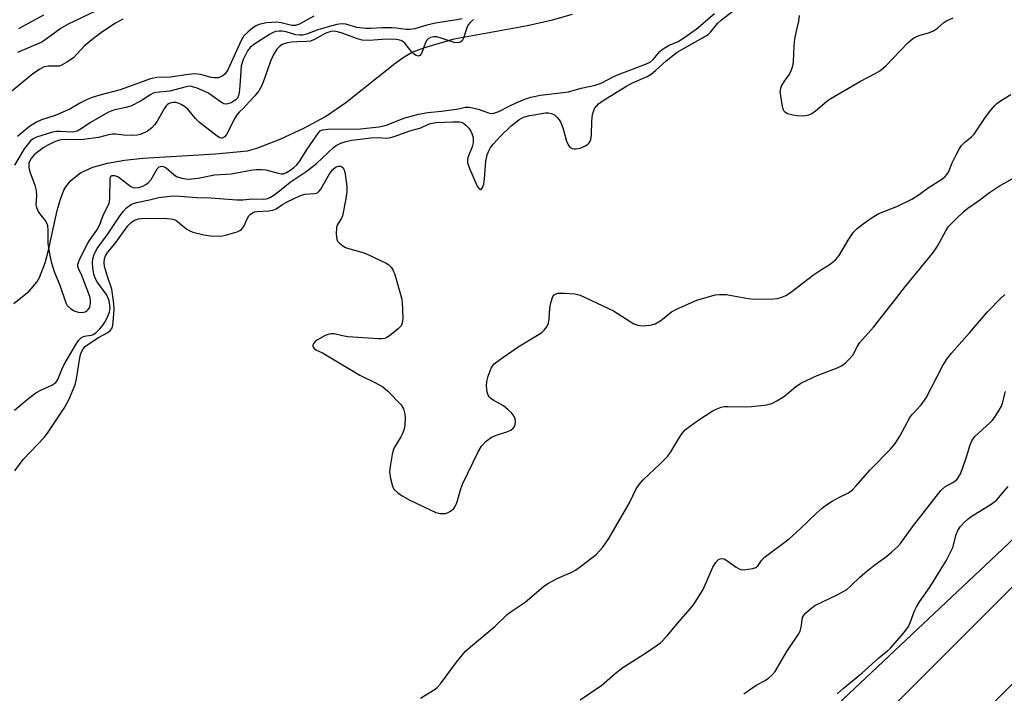
# Model space of a CAD drawing. Units: inches. Extents: x 1273764 to 1279764, y 521452 to 525452.
# Drawn here: x 1274617 to 1274877, y 523920 to 524097 of the extents above; entities that cross this region are included whole.
import ezdxf

# ---------------------------------------------------------------- set-up
doc = ezdxf.new("R2010")
doc.units = ezdxf.units.IN
doc.header["$MEASUREMENT"] = 0
for name, color, linetype in [('HYDRO-Single Line Stream', 4, 'Continuous'), ('NTRL-Trees', 3, 'Continuous'), ('TRANS-Parking Lot', 4, 'Continuous'), ('TRANS-Road', 130, 'Continuous'), ('Undefined', 1, 'Continuous')]:
    doc.layers.add(name, color=color, linetype=linetype)

msp = doc.modelspace()

# ---------------------------------------------------------------- linework, layer by layer
at = {"layer": 'HYDRO-Single Line Stream'}
msp.add_lwpolyline([(1274615.79, 524022.45), (1274619.82, 524025.75), (1274621.81, 524028.08), (1274622.56, 524029.29), (1274624.07, 524033.21), (1274624.92, 524036.46), (1274627.23, 524046.9), (1274628.05, 524049.88), (1274628.97, 524052.25), (1274629.49, 524053.19), (1274630.79, 524054.84), (1274633.36, 524056.83), (1274636.61, 524058.32), (1274640.47, 524059.4), (1274644.89, 524060.16), (1274649.79, 524060.68), (1274668.89, 524061.89), (1274677.34, 524062.67), (1274679.73, 524063.35), (1274685.88, 524065.71), (1274692.35, 524068.67), (1274697.82, 524071.64), (1274703.16, 524075.38), (1274716.08, 524085.62), (1274718.57, 524087.35), (1274720.7, 524088.58), (1274724, 524089.81), (1274731.76, 524092.1), (1274751.03, 524095.64), (1274757.64, 524097.14), (1274762.9, 524098.62)], dxfattribs=at)
at = {"layer": 'NTRL-Trees'}
msp.add_polyline3d([(1275206.08, 524268.42, 0), (1274982.32, 524057.83, 0), (1274891.17, 523972.03, 0), (1274831.16, 523915.55, 0), (1274795.37, 523911.94, 0), (1274762.91, 523900.65, 0), (1274730.75, 523873.98, 0), (1274713.49, 523815.15, 0), (1274668.95, 523756.95, 0), (1274593.38, 523711.16, 0)], dxfattribs=at)
at = {"layer": 'TRANS-Parking Lot'}
msp.add_lwpolyline([(1274898.58, 523928.47), (1274820.44, 523848.95), (1274813.16, 523846.07), (1274810.49, 523844.8), (1274809.41, 523844.13), (1274805.9, 523841.19), (1274800.41, 523835.89), (1274791.72, 523826.9), (1274789.04, 523823.65), (1274787.11, 523820.68), (1274785.31, 523816.34), (1274783.02, 523809.18), (1274781.78, 523811.44), (1274780.74, 523813.8), (1274779.91, 523816.24), (1274779.29, 523818.75), (1274778.89, 523821.25), (1274780.02, 523822.42), (1274798.98, 523841.79), (1274891.97, 523935.75)], dxfattribs=at)
at = {"layer": 'TRANS-Road'}
for points in [[(1274616.01, 523708.07), (1274626.83, 523716.2), (1274655.68, 523739.45), (1274684.12, 523763.2), (1274712.14, 523787.44), (1274739.74, 523812.17), (1274766.9, 523837.37), (1274809.44, 523878.69), (1274998.18, 524067.36), (1275095.22, 524162.68)], [(1275090.19, 524129.55), (1275047.97, 524089.27), (1274931.27, 523975.46), (1274926.29, 523970.43), (1274891.97, 523935.75), (1274798.98, 523841.79), (1274780.02, 523822.42), (1274778.89, 523821.25), (1274761.26, 523802.85), (1274742.18, 523784.5), (1274727.64, 523771.09), (1274712.88, 523757.93), (1274697.89, 523745.03), (1274682.67, 523732.41), (1274681.45, 523731.42), (1274667.25, 523720.03), (1274651.6, 523707.93), (1274635.75, 523696.11), (1274623.67, 523687.97), (1274615.15, 523682.5)]]:
    msp.add_lwpolyline(points, dxfattribs=at)
at = {"layer": 'Undefined'}
for points, elevation in [([(1274641.01, 524101.16), (1274630.08, 524096), (1274628.29, 524094.95), (1274624.34, 524092.05), (1274623.12, 524091.27), (1274616.78, 524088.52)], 326), ([(1274615.95, 523994.39), (1274619.31, 523997.2), (1274621.6, 523998.94), (1274622.87, 523999.64), (1274625.79, 524000.99), (1274626.83, 524001.69), (1274627.35, 524002.49), (1274628.42, 524005.1), (1274629.04, 524006.37), (1274632.01, 524011.5), (1274632.83, 524012.72), (1274633.53, 524013.43), (1274634.15, 524013.78), (1274634.82, 524013.99), (1274636.23, 524014.11), (1274636.69, 524014.3), (1274637.35, 524014.77), (1274638.39, 524015.76), (1274639.29, 524016.85), (1274639.9, 524017.8), (1274640.55, 524019.1), (1274640.94, 524020.22), (1274641.11, 524021.27), (1274641.1, 524022.06), (1274640.88, 524023.17), (1274640.6, 524023.96), (1274640.06, 524024.94), (1274637.74, 524028.16), (1274637.18, 524029.16), (1274636.87, 524030.19), (1274636.6, 524031.86), (1274636.49, 524033.26), (1274636.56, 524034.26), (1274637.03, 524035.63), (1274637.69, 524036.92), (1274640.44, 524040.65), (1274643.75, 524045.64), (1274644.65, 524046.79), (1274645.45, 524047.67), (1274646.11, 524048.21), (1274646.78, 524048.59), (1274648.09, 524049.03), (1274651.49, 524049.75), (1274653.96, 524050.36), (1274657.66, 524050.79), (1274659.45, 524050.75), (1274663.98, 524050.36), (1274667.67, 524050.31), (1274674.47, 524049.72), (1274676.11, 524049.74), (1274678.52, 524049.98), (1274681.61, 524049.95), (1274682.62, 524050.11), (1274683.35, 524050.41), (1274684.25, 524050.98), (1274685.74, 524052.09), (1274688.53, 524054.39), (1274693.03, 524057.34), (1274695.49, 524059.34), (1274699.95, 524063.53), (1274700.69, 524064.06), (1274701.9, 524064.66), (1274703.19, 524065.1), (1274704.81, 524065.45), (1274709.8, 524066.04), (1274711.78, 524066.17), (1274713.85, 524065.97), (1274714.63, 524066.03), (1274715.91, 524066.39), (1274720.03, 524067.94), (1274722.9, 524068.66), (1274724.92, 524069.66), (1274725.54, 524069.87), (1274726.97, 524070.07), (1274731.36, 524070.28), (1274733.1, 524070.26), (1274733.57, 524070.16), (1274734.15, 524069.89), (1274734.75, 524069.43), (1274735.55, 524068.57), (1274736.07, 524067.86), (1274736.41, 524067.19), (1274736.72, 524066.12), (1274736.7, 524064.73), (1274736.44, 524063.66), (1274735.36, 524060.86), (1274735.22, 524060.1), (1274735.25, 524059.6), (1274735.77, 524057.99), (1274737.76, 524053.38), (1274738.33, 524052.6), (1274738.65, 524052.47), (1274738.8, 524052.51), (1274739.22, 524052.98), (1274739.55, 524053.91), (1274739.74, 524055.24), (1274740.07, 524059.93), (1274740.42, 524061.59), (1274740.92, 524062.83), (1274741.32, 524063.51), (1274742.01, 524064.43), (1274743.91, 524066.52), (1274746.72, 524069.21), (1274748.76, 524070.81), (1274749.98, 524071.48), (1274751.66, 524071.92), (1274755.73, 524072.62), (1274756.56, 524072.63), (1274757.37, 524072.48), (1274758.11, 524072.08), (1274758.77, 524071.52), (1274759.33, 524070.84), (1274759.79, 524070.08), (1274760.46, 524068.42), (1274761.28, 524065.22), (1274761.72, 524064.25), (1274762.18, 524063.65), (1274762.81, 524063.27), (1274763.3, 524063.16), (1274763.83, 524063.15), (1274764.93, 524063.37), (1274766.26, 524063.92), (1274766.95, 524064.38), (1274767.26, 524064.71), (1274767.52, 524065.14), (1274767.71, 524065.67), (1274767.9, 524066.79), (1274767.96, 524070.47), (1274768.16, 524072.17), (1274768.69, 524073.76), (1274769.15, 524074.43), (1274769.76, 524075.02), (1274770.96, 524075.87), (1274776.88, 524079.61), (1274778.63, 524080.5), (1274782.5, 524082.22), (1274783.62, 524082.86), (1274784.75, 524083.76), (1274787.5, 524086.3), (1274790.42, 524088.59), (1274797.08, 524092.35), (1274798.56, 524093.3), (1274799.2, 524093.88), (1274801.09, 524096.12), (1274802.1, 524097.11), (1274805.18, 524099.5)], 320), ([(1274694.73, 524098.09), (1274691, 524095.98), (1274689.97, 524095.6), (1274688.94, 524095.62), (1274686.16, 524096.34), (1274685.01, 524096.5), (1274682.33, 524096.35), (1274680.3, 524095.89), (1274679.37, 524095.5), (1274678.67, 524095.03), (1274677.36, 524093.92), (1274676.38, 524092.89), (1274675.67, 524091.65), (1274672.09, 524083.94), (1274671.39, 524082.95), (1274670.77, 524082.42), (1274670.31, 524082.14), (1274669.59, 524081.89), (1274668.57, 524081.82), (1274667.72, 524081.97), (1274664.93, 524082.74), (1274663.42, 524082.89), (1274661.66, 524082.71), (1274657.06, 524082.01), (1274653.46, 524081.93), (1274651.79, 524081.63), (1274643.76, 524078.71), (1274638.44, 524077.3), (1274636.4, 524076.64), (1274635.09, 524076.12), (1274633.3, 524075.27), (1274630.52, 524073.61), (1274628.73, 524072.78), (1274626.65, 524071.92), (1274623.1, 524070.82), (1274621.75, 524070.23), (1274619.87, 524069.02), (1274616.76, 524066.39)], 322), ([(1274623.62, 524098.34), (1274617.03, 524094.77)], 328), ([(1274736.81, 524097.22), (1274736, 524096.53), (1274735.42, 524095.77), (1274735.08, 524094.99), (1274734.17, 524092.28), (1274733.79, 524091.6), (1274733.44, 524091.32), (1274733.01, 524091.17), (1274732.53, 524091.11), (1274731.72, 524091.2), (1274728.32, 524092.33), (1274727.19, 524092.63), (1274726.33, 524092.65), (1274725.52, 524092.48), (1274724.91, 524092.16), (1274724.44, 524091.66), (1274724.08, 524090.92), (1274723.11, 524088.25), (1274722.68, 524087.71), (1274722.3, 524087.59), (1274721.67, 524087.7), (1274721.26, 524087.98), (1274720.69, 524088.56), (1274718.7, 524091), (1274718.08, 524091.47), (1274717.42, 524091.75), (1274716.45, 524091.95), (1274715.09, 524092.03), (1274712.73, 524091.95), (1274709.38, 524091.7), (1274707.49, 524091.77), (1274706.28, 524092.09), (1274704.17, 524092.95), (1274701.97, 524093.73), (1274700.3, 524094.12), (1274699.24, 524094.03), (1274697.95, 524093.61), (1274694.92, 524091.94), (1274693.92, 524091.54), (1274692.94, 524091.4), (1274690.35, 524091.35), (1274688.91, 524091.22), (1274687.49, 524090.98), (1274686.46, 524090.6), (1274685.61, 524089.99), (1274685.06, 524089.43), (1274684.06, 524087.79), (1274683.26, 524085.99), (1274681.46, 524080.71), (1274680.97, 524079.63), (1274680.26, 524078.44), (1274679.28, 524077.09), (1274677.79, 524075.61), (1274676.29, 524073.9), (1274675.09, 524072.79), (1274674.58, 524072.21), (1274673.97, 524071.21), (1274671.77, 524066.98), (1274671.25, 524066.36), (1274670.64, 524066.02), (1274670.43, 524065.99), (1274669.98, 524066.09), (1274669.29, 524066.49), (1274664.71, 524070.14), (1274663.65, 524071.13), (1274661.58, 524073.58), (1274660.73, 524074.3), (1274659.8, 524074.88), (1274659.06, 524075.21), (1274658.55, 524075.33), (1274657.76, 524075.38), (1274657.21, 524075.29), (1274656.69, 524075.11), (1274656.27, 524074.84), (1274655.89, 524074.45), (1274655.4, 524073.73), (1274653.52, 524070.43), (1274652.85, 524069.51), (1274652.09, 524068.69), (1274651.01, 524067.8), (1274649.16, 524066.97), (1274648.32, 524066.74), (1274647.15, 524066.67), (1274644.79, 524066.8), (1274642.54, 524067.05), (1274641.75, 524067.05), (1274640.75, 524066.87), (1274638.11, 524066.19), (1274634.14, 524065.63), (1274632.66, 524065.56), (1274629.43, 524065.59), (1274628.26, 524065.51), (1274627.19, 524065.26), (1274626.15, 524064.86), (1274624.71, 524064.16), (1274623.54, 524063.42), (1274621.26, 524061.66), (1274620.36, 524060.67), (1274619.99, 524060.05), (1274619.77, 524059.4), (1274619.73, 524058.27), (1274620.01, 524057.16), (1274621.29, 524053.59), (1274621.69, 524052.21), (1274621.78, 524050.84), (1274621.61, 524048.46), (1274621.74, 524047.69), (1274622.31, 524046.49), (1274624.2, 524044.07), (1274624.61, 524043.08), (1274624.77, 524041.72), (1274624.72, 524039.34), (1274624.78, 524038.19), (1274625.25, 524035.1), (1274625.63, 524033.41), (1274626.53, 524030.58), (1274627.89, 524027.3), (1274629.47, 524022.68), (1274629.87, 524021.95), (1274630.68, 524021.16), (1274631.65, 524020.53), (1274632.7, 524020.17), (1274633.77, 524020.12), (1274634.53, 524020.27), (1274634.99, 524020.52), (1274635.39, 524020.87), (1274635.83, 524021.52), (1274636.01, 524022.59), (1274635.98, 524023.45), (1274635.83, 524024.3), (1274633.69, 524029.84), (1274632.81, 524031.64), (1274632.65, 524032.16), (1274632.67, 524032.85), (1274633.25, 524034.41), (1274635.24, 524038.33), (1274635.84, 524039.32), (1274637.61, 524041.79), (1274638.18, 524042.74), (1274638.63, 524043.73), (1274639.34, 524045.68), (1274640.86, 524048.75), (1274641.01, 524049.3), (1274641.1, 524050.18), (1274641.14, 524055.28), (1274641.31, 524055.96), (1274641.59, 524056.18), (1274642.21, 524056.18), (1274643.18, 524055.85), (1274643.9, 524055.4), (1274646.63, 524053.26), (1274647.12, 524053.03), (1274647.93, 524052.91), (1274648.66, 524053), (1274649.72, 524053.36), (1274650.5, 524053.77), (1274651.2, 524054.27), (1274651.95, 524055.13), (1274653.5, 524057.91), (1274654.06, 524058.4), (1274654.73, 524058.58), (1274655.18, 524058.55), (1274655.9, 524058.18), (1274657.93, 524056.43), (1274658.65, 524055.93), (1274659.99, 524055.43), (1274661.41, 524055.2), (1274662.57, 524055.25), (1274664.31, 524055.49), (1274668.64, 524056.36), (1274672.98, 524056.63), (1274678.2, 524057.54), (1274679.6, 524057.69), (1274681, 524057.73), (1274682.11, 524057.65), (1274685.41, 524056.73), (1274686.18, 524056.61), (1274686.69, 524056.62), (1274687.43, 524056.86), (1274688.43, 524057.43), (1274689.54, 524058.22), (1274690.33, 524058.95), (1274691.02, 524059.87), (1274693.04, 524063.08), (1274695.96, 524067.36), (1274696.41, 524067.87), (1274697.02, 524068.18), (1274698.43, 524068.34), (1274707.04, 524068.43), (1274711.91, 524068.93), (1274713.93, 524069.42), (1274718.5, 524071.21), (1274722.34, 524072.3), (1274724.78, 524072.75), (1274728.36, 524073.1), (1274732.86, 524073.74), (1274734.59, 524074.12), (1274735.64, 524074.11), (1274736.99, 524073.89), (1274738.05, 524073.6), (1274740.78, 524072.61), (1274741.59, 524072.48), (1274742.14, 524072.52), (1274743.51, 524072.99), (1274746.18, 524074.42), (1274748.18, 524075.35), (1274750.32, 524076.23), (1274751.93, 524076.76), (1274754.48, 524077.29), (1274761.81, 524078.2), (1274765.19, 524079.15), (1274768.96, 524079.9), (1274770.57, 524080.52), (1274773.41, 524082), (1274774.76, 524082.61), (1274777.5, 524083.73), (1274782.12, 524085.42), (1274783.29, 524085.98), (1274784.07, 524086.65), (1274785.88, 524088.78), (1274786.72, 524089.52), (1274788.17, 524090.39), (1274790.7, 524091.39), (1274792.2, 524092.35), (1274795.43, 524094.67), (1274800.24, 524098.76)], 318), ([(1274822.59, 524098.28), (1274822.35, 524096.81), (1274821.66, 524093.8), (1274821.36, 524092.06), (1274821.18, 524090.27), (1274820.97, 524086.1), (1274820.8, 524084.93), (1274820.46, 524083.91), (1274819.99, 524082.93), (1274818.6, 524080.99), (1274817.91, 524079.81), (1274817.61, 524079.08), (1274817.5, 524078.27), (1274817.6, 524077.14), (1274817.98, 524074.83), (1274818.16, 524074), (1274818.45, 524073.27), (1274818.78, 524072.89), (1274819.49, 524072.51), (1274820.88, 524072.1), (1274822, 524071.94), (1274823.41, 524071.88), (1274824.24, 524071.92), (1274825.09, 524072.1), (1274825.88, 524072.45), (1274826.82, 524073.13), (1274829.74, 524075.61), (1274830.71, 524076.29), (1274838.71, 524080.95), (1274842.58, 524082.98), (1274843.81, 524083.73), (1274845.34, 524085.06), (1274851.14, 524091.03), (1274852.46, 524092.2), (1274853.17, 524092.6), (1274854.19, 524093.03), (1274856.87, 524093.82), (1274857.88, 524094.22), (1274858.97, 524094.93), (1274860.64, 524096.38), (1274861.31, 524096.87), (1274863.1, 524097.66)], 320), ([(1274644.49, 524097.31), (1274642.54, 524096.23), (1274640.57, 524094.97), (1274638.89, 524093.81), (1274636.79, 524092.22), (1274634.29, 524090.19), (1274631.49, 524087.12), (1274629.78, 524085.94), (1274628.49, 524085.24), (1274627.68, 524084.95), (1274626.86, 524084.89), (1274624.89, 524084.94), (1274623.81, 524084.72), (1274622.53, 524084.06), (1274620.83, 524082.92), (1274613.14, 524076.61)], 324), ([(1274733.82, 524097.42), (1274732.4, 524097.08), (1274726.8, 524096.23), (1274724.53, 524095.71), (1274721.38, 524094.78), (1274720.05, 524094.56), (1274719.12, 524094.58), (1274716.46, 524094.97), (1274715.34, 524095.06), (1274712.79, 524095.02), (1274709.72, 524094.8), (1274708.44, 524094.82), (1274706.1, 524095.13), (1274703.2, 524095.95), (1274701.96, 524096.06), (1274700.8, 524095.9), (1274698.89, 524095.4), (1274695.81, 524094.45), (1274692.84, 524093.33), (1274691.83, 524093.09), (1274691.06, 524093.07), (1274690.02, 524093.21), (1274687.45, 524093.93), (1274686.44, 524094.13), (1274685.68, 524094.17), (1274684.65, 524094.01), (1274683.88, 524093.71), (1274683.13, 524093.29), (1274678.95, 524090.6), (1274678.05, 524089.88), (1274677.35, 524088.99), (1274676.16, 524086.66), (1274675.6, 524085.05), (1274675.3, 524079.77), (1274675.11, 524078.03), (1274674.94, 524077.2), (1274674.63, 524076.51), (1274674.3, 524076.13), (1274673.7, 524075.69), (1274673.01, 524075.32), (1274671.81, 524074.92), (1274671.07, 524075.01), (1274670.19, 524075.51), (1274668.01, 524077.15), (1274666.88, 524077.88), (1274664.06, 524079.13), (1274662.54, 524079.6), (1274661.99, 524079.63), (1274661.17, 524079.52), (1274658.19, 524078.67), (1274656.82, 524078.37), (1274653.23, 524078.01), (1274652.5, 524077.79), (1274651.83, 524077.47), (1274649.34, 524075.8), (1274646.59, 524074.42), (1274645.28, 524074.01), (1274642.01, 524073.31), (1274640.68, 524072.78), (1274635.99, 524070.11), (1274633.5, 524068.4), (1274632.47, 524067.85), (1274631.66, 524067.61), (1274631.1, 524067.55), (1274628.06, 524067.76), (1274626.99, 524067.72), (1274625.96, 524067.57), (1274621.74, 524066.24), (1274620.84, 524065.77), (1274620.19, 524065.25), (1274619.53, 524064.53), (1274618.54, 524063.13), (1274615.99, 524058.84)], 320), ([(1274616.01, 523978.46), (1274618.27, 523981.4), (1274623.83, 523987.24), (1274624.8, 523988.58), (1274629, 523994.9), (1274630.16, 523996.96), (1274631.95, 524001.05), (1274632.32, 524002.65), (1274633.26, 524008.65), (1274633.54, 524009.56), (1274634.05, 524010.5), (1274634.59, 524011.15), (1274635.49, 524011.89), (1274638.08, 524013.53), (1274640.5, 524014.84), (1274641.11, 524015.33), (1274641.55, 524015.92), (1274641.81, 524016.67), (1274642.03, 524018.61), (1274642.19, 524020.92), (1274642.12, 524022.39), (1274641.55, 524026.22), (1274640.44, 524029.55), (1274639.7, 524032.22), (1274639.56, 524033.26), (1274639.63, 524034.24), (1274639.92, 524035), (1274640.51, 524035.95), (1274642.42, 524038.15), (1274645.83, 524042.87), (1274646.68, 524043.78), (1274647.59, 524044.37), (1274648.59, 524044.71), (1274650.15, 524044.9), (1274656.17, 524044.85), (1274657.28, 524044.77), (1274657.96, 524044.59), (1274658.42, 524044.37), (1274661.31, 524042.06), (1274661.96, 524041.66), (1274662.91, 524041.28), (1274665.79, 524040.56), (1274667.53, 524040.27), (1274669.84, 524040.17), (1274670.69, 524040.25), (1274671.53, 524040.44), (1274674.55, 524041.33), (1274675.31, 524041.66), (1274675.75, 524041.96), (1274676.39, 524042.87), (1274677.25, 524044.77), (1274677.68, 524045.53), (1274678.03, 524045.93), (1274678.64, 524046.36), (1274679.14, 524046.56), (1274679.84, 524046.7), (1274682.95, 524046.81), (1274683.98, 524046.99), (1274684.85, 524047.39), (1274686.5, 524048.51), (1274687.72, 524049.22), (1274691.3, 524050.93), (1274692.36, 524051.26), (1274694.99, 524051.39), (1274695.74, 524051.61), (1274696.13, 524051.93), (1274696.61, 524052.58), (1274698.9, 524056.63), (1274699.73, 524057.72), (1274700.47, 524058.32), (1274701.24, 524058.62), (1274701.88, 524058.6), (1274702.45, 524058.3), (1274702.79, 524057.64), (1274703.02, 524056.53), (1274703.43, 524053.3), (1274703.47, 524051.84), (1274703.11, 524049.53), (1274702.29, 524045.52), (1274701.99, 524044.73), (1274701.02, 524043.23), (1274700.76, 524042.47), (1274700.64, 524040.75), (1274700.79, 524039.36), (1274701.02, 524038.89), (1274701.54, 524038.31), (1274702.4, 524037.63), (1274703.11, 524037.21), (1274704.21, 524036.81), (1274707.66, 524035.89), (1274708.77, 524035.48), (1274713.8, 524033.06), (1274714.52, 524032.6), (1274715.09, 524032.03), (1274715.67, 524031.13), (1274716.11, 524030.1), (1274717.95, 524023.56), (1274718.06, 524022.69), (1274718.13, 524020.89), (1274718.16, 524018.5), (1274718.07, 524017.35), (1274717.78, 524016.6), (1274717.01, 524015.79), (1274714.68, 524013.95), (1274713.95, 524013.49), (1274713.44, 524013.27), (1274712.61, 524013.14), (1274711.74, 524013.16), (1274703.75, 524013.73), (1274702.28, 524013.92), (1274700.09, 524014.46), (1274699.29, 524014.48), (1274698.51, 524014.3), (1274697.74, 524014.02), (1274695.78, 524012.93), (1274695.14, 524012.45), (1274694.64, 524011.94), (1274694.47, 524011.57), (1274694.52, 524011.17), (1274694.9, 524010.59), (1274695.51, 524010.15), (1274697.04, 524009.46), (1274698.38, 524008.73), (1274706.85, 524003.6), (1274711.21, 524001.48), (1274712.95, 524000.51), (1274714.29, 523999.38), (1274717.8, 523995.78), (1274718.38, 523994.78), (1274718.76, 523993.36), (1274718.82, 523992.22), (1274718.7, 523990.53), (1274718.53, 523989.41), (1274718.24, 523988.42), (1274717.7, 523987.39), (1274716.03, 523984.65), (1274715.7, 523983.85), (1274715.42, 523982.73), (1274714.85, 523979.58), (1274714.72, 523978.14), (1274714.95, 523976.37), (1274715.46, 523974.36), (1274715.86, 523973.61), (1274716.85, 523972.63), (1274718.03, 523971.81), (1274720.06, 523970.68), (1274726.89, 523967.43), (1274728.02, 523967.17), (1274729.42, 523967.22), (1274730.12, 523967.42), (1274730.79, 523967.78), (1274731.61, 523968.54), (1274732.1, 523969.22), (1274732.53, 523970.29), (1274733.47, 523973.72), (1274733.96, 523975.11), (1274738, 523983.38), (1274738.89, 523984.91), (1274740.12, 523986.19), (1274741.53, 523987.25), (1274742.57, 523987.71), (1274745.87, 523988.78), (1274746.63, 523989.14), (1274747.25, 523989.67), (1274747.57, 523990.11), (1274747.78, 523990.61), (1274747.86, 523991.37), (1274747.74, 523992.15), (1274747.43, 523992.89), (1274746.89, 523993.56), (1274745.83, 523994.59), (1274744.69, 523995.53), (1274741.96, 523997.05), (1274741.28, 523997.51), (1274740.92, 523997.87), (1274740.67, 523998.32), (1274740.43, 523999.1), (1274740.29, 523999.92), (1274740.26, 524000.78), (1274740.35, 524001.94), (1274740.64, 524003.35), (1274741.47, 524005.44), (1274741.9, 524006.14), (1274742.29, 524006.56), (1274743.93, 524007.82), (1274748.55, 524011.09), (1274754.11, 524014.35), (1274754.83, 524014.84), (1274755.44, 524015.41), (1274756.11, 524016.3), (1274756.55, 524017.29), (1274756.72, 524018.38), (1274756.94, 524021.21), (1274757.21, 524022.68), (1274757.72, 524024.32), (1274758.01, 524024.75), (1274758.3, 524024.96), (1274759.05, 524025.15), (1274760.79, 524025.14), (1274763.45, 524024.98), (1274764.87, 524024.66), (1274773.71, 524020.53), (1274778.98, 524017.12), (1274780.08, 524016.74), (1274781.25, 524016.62), (1274783.31, 524016.77), (1274784.66, 524017.12), (1274786.12, 524018.02), (1274788.94, 524020.29), (1274790.22, 524020.99), (1274795.57, 524023.36), (1274800.42, 524024.72), (1274801.58, 524024.87), (1274803.35, 524024.82), (1274809.09, 524023.78), (1274810.82, 524023.62), (1274815.77, 524023.65), (1274816.88, 524023.82), (1274817.95, 524024.12), (1274819.03, 524024.61), (1274820.29, 524025.38), (1274826.36, 524029.98), (1274828.42, 524031.43), (1274830.69, 524032.83), (1274832.21, 524034.02), (1274833.11, 524035.11), (1274835.46, 524039.1), (1274836.83, 524041.22), (1274837.79, 524042.24), (1274839.36, 524043.47), (1274841.75, 524045.1), (1274843.5, 524046.14), (1274848.29, 524048.01), (1274852.19, 524049.89), (1274854.19, 524051.15), (1274856.55, 524052.95), (1274860.11, 524055.22), (1274860.96, 524055.87), (1274861.44, 524056.4), (1274861.83, 524057.02), (1274862.87, 524059.51), (1274863.85, 524061.58), (1274864.64, 524063.1), (1274865.26, 524064.02), (1274866.21, 524064.96), (1274867.94, 524066.3), (1274868.62, 524066.99), (1274871.62, 524071.49), (1274873.01, 524073.33), (1274874.06, 524074.54), (1274874.62, 524075.09), (1274875.56, 524075.78), (1274878.32, 524077.45)], 322), ([(1274722.82, 523918.57), (1274726.72, 523920.98), (1274727.35, 523921.51), (1274728.11, 523922.35), (1274732.31, 523928.06), (1274734.73, 523930.96), (1274736.02, 523932.14), (1274742.46, 523937.45), (1274745.69, 523940.61), (1274746.95, 523941.57), (1274750.38, 523943.85), (1274755.27, 523947.94), (1274756.4, 523948.8), (1274759, 523950.15), (1274762.67, 523951.73), (1274763.68, 523952.26), (1274765.37, 523953.47), (1274769.14, 523956.42), (1274770.83, 523958.3), (1274772.44, 523960.58), (1274777.86, 523969.99), (1274779.67, 523973.67), (1274780.42, 523974.85), (1274781.5, 523976.09), (1274785.96, 523980.26), (1274787.94, 523982.32), (1274788.79, 523983.45), (1274790.83, 523986.94), (1274791.62, 523988.12), (1274792.56, 523989.18), (1274793.7, 523990.11), (1274796.1, 523991.84), (1274799.63, 523994.1), (1274800.67, 523994.67), (1274801.99, 523995.14), (1274802.81, 523995.32), (1274803.7, 523995.38), (1274808.49, 523995.28), (1274809.97, 523995.33), (1274814.01, 523995.79), (1274815.39, 523996.14), (1274816.68, 523996.81), (1274818.66, 523998.07), (1274821.68, 524000.61), (1274823.21, 524001.61), (1274827.33, 524003.51), (1274832.83, 524005.58), (1274833.91, 524006.18), (1274834.76, 524006.85), (1274835.74, 524007.78), (1274836.66, 524008.9), (1274837.89, 524011.27), (1274838.49, 524012.19), (1274842.12, 524016.22), (1274847.04, 524022.42), (1274850.36, 524026.79), (1274857.89, 524035.95), (1274858.97, 524037.59), (1274861.14, 524041.61), (1274861.77, 524042.6), (1274862.53, 524043.46), (1274863.77, 524044.67), (1274865.88, 524046.66), (1274866.98, 524047.56), (1274869.73, 524049.5), (1274872.69, 524051.72), (1274875.02, 524053.29), (1274882.25, 524057.31)], 324), ([(1274764.91, 523918.14), (1274770.58, 523921.97), (1274774.12, 523925.09), (1274776.12, 523926.69), (1274782.33, 523930.65), (1274786.02, 523933.19), (1274787.84, 523934.99), (1274790.3, 523938.04), (1274793.81, 523942.01), (1274794.72, 523943.16), (1274797.24, 523947.23), (1274799.86, 523953.03), (1274800.63, 523954.26), (1274801.35, 523955.07), (1274801.72, 523955.29), (1274802.14, 523955.38), (1274802.81, 523955.23), (1274803.5, 523954.84), (1274806, 523953.03), (1274806.72, 523952.63), (1274807.21, 523952.45), (1274808.06, 523952.39), (1274809.23, 523952.51), (1274810.39, 523952.74), (1274811.17, 523953.02), (1274811.75, 523953.53), (1274812.62, 523954.83), (1274813.36, 523955.59), (1274819.89, 523960.54), (1274822.77, 523963.1), (1274827, 523967.2), (1274828.69, 523968.64), (1274829.78, 523969.47), (1274831.27, 523970.42), (1274833.19, 523971.53), (1274835.56, 523972.67), (1274836.56, 523973.4), (1274837.56, 523974.44), (1274841.17, 523978.58), (1274846.59, 523984.1), (1274847.87, 523985.59), (1274849.04, 523987.51), (1274851.71, 523992.45), (1274852.4, 523993.33), (1274854.63, 523995.8), (1274855.97, 523997.61), (1274860.35, 524006.12), (1274861.44, 524007.78), (1274862.68, 524009.36), (1274867.44, 524014.7), (1274872.1, 524020.25), (1274875.62, 524023.87), (1274876.73, 524024.81)], 326), ([(1274807.95, 523919.69), (1274811.22, 523922.03), (1274813.6, 523923.24), (1274814.57, 523923.91), (1274815.46, 523924.69), (1274816.2, 523925.58), (1274819.34, 523930.86), (1274822.42, 523935.44), (1274822.79, 523936.2), (1274823.11, 523937.26), (1274823.45, 523939.83), (1274823.67, 523940.28), (1274824.2, 523940.92), (1274825.52, 523942.08), (1274826.72, 523942.94), (1274832.69, 523945.83), (1274835.07, 523947.18), (1274836.11, 523948.05), (1274838.53, 523950.42), (1274839.81, 523951.56), (1274842.46, 523953.68), (1274845.66, 523955.97), (1274846.98, 523957.06), (1274848.46, 523958.44), (1274849.25, 523959.29), (1274852.43, 523963.69), (1274859.86, 523973.23), (1274860.92, 523974.21), (1274863.18, 523975.44), (1274864.14, 523976.27), (1274864.9, 523977.47), (1274865.47, 523978.79), (1274866.72, 523982.41), (1274867.54, 523985.24), (1274867.98, 523986.32), (1274868.8, 523987.45), (1274872.86, 523991.14), (1274873.47, 523991.78), (1274874.15, 523992.7), (1274875.23, 523994.4), (1274875.78, 523995.4), (1274876.08, 523996.22), (1274876.88, 523999.28)], 328), ([(1274832.55, 523919.75), (1274834.17, 523921.17), (1274839.07, 523925.17), (1274843.51, 523929.18), (1274845.8, 523931.02), (1274846.59, 523931.75), (1274850.14, 523935.82), (1274851.3, 523937.41), (1274851.87, 523938.64), (1274852.94, 523941.58), (1274853.42, 523942.66), (1274854.21, 523943.92), (1274856.95, 523947.81), (1274861.22, 523954.75), (1274862.42, 523956.99), (1274863, 523958.27), (1274863.93, 523961.65), (1274864.36, 523962.72), (1274864.98, 523963.69), (1274865.99, 523964.78), (1274867.05, 523965.78), (1274867.88, 523966.44), (1274873.14, 523969.66), (1274874.51, 523970.68), (1274877.61, 523974.26)], 330)]:
    msp.add_lwpolyline(points, dxfattribs=dict(at, elevation=elevation))

doc.saveas('drawing.dxf')
